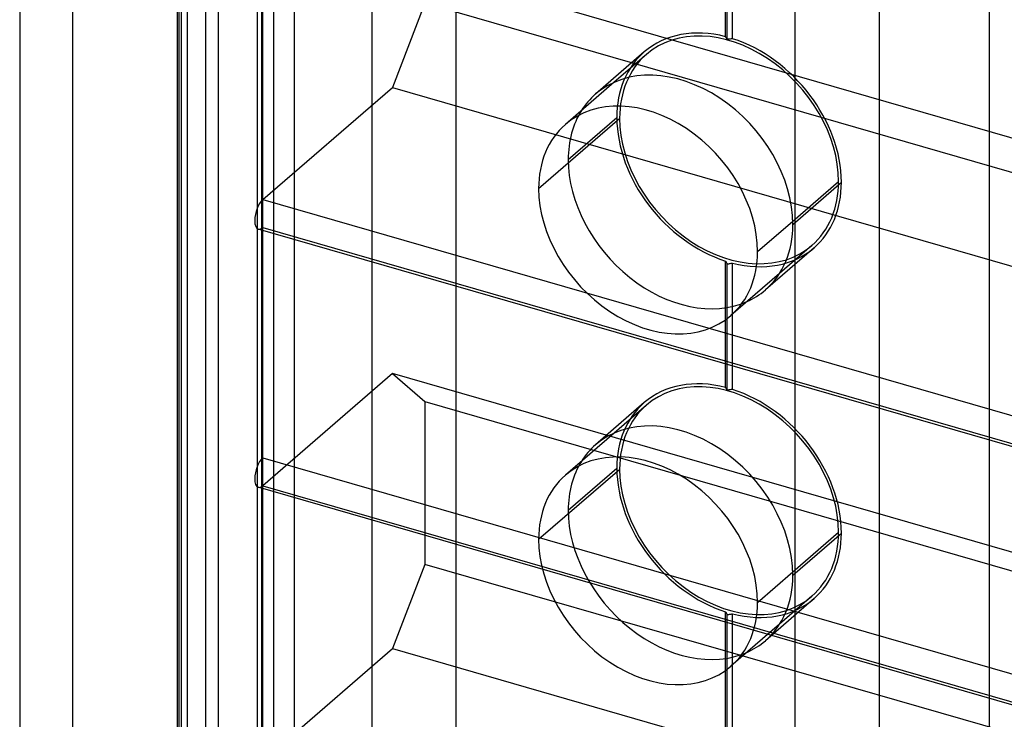
# Model space of a CAD drawing. Units: millimetres. Extents: x -71 to 38, y -183 to 176.
# Drawn here: x -71 to -41, y 80 to 102 of the extents above; entities that cross this region are included whole.
import ezdxf

# ---------------------------------------------------------------- set-up
doc = ezdxf.new("R2010")
doc.units = ezdxf.units.MM
doc.layers.add('MAIN-1', color=7, linetype='Continuous')
doc.layers.add('MAIN-2', color=7, linetype='Continuous')

msp = doc.modelspace()

# ---------------------------------------------------------------- linework, layer by layer
at = {"layer": 'MAIN-1'}
for p, q in [((-47.519, 121.091), (-47.519, -182.018)), ((-44.921, 120.341), (-44.921, -182.768)), ((-71.433, 109.231), (-71.433, 44.279)), ((-69.809, 108.762), (-69.809, 43.81)), ((-57.974, 108.244), (-57.974, 40.404)), ((-66.572, 106.224), (-66.572, -172.831)), ((-63.974, 104.095), (-63.974, -170.474)), ((-53.095, 99.946), (-54.599, 98.644)), ((-48.668, 94.721), (-47.583, 95.66)), ((-47.989, 94.05), (-49.493, 92.747)), ((-53.095, 89.121), (-54.599, 87.818)), ((-48.668, 83.895), (-47.583, 84.835)), ((-47.989, 83.225), (-49.493, 81.922))]:
    msp.add_line(p, q, dxfattribs=at)
for centre, major_axis, start_param, end_param in [((-51.046, 96.562), (2.619, -3.024), 0.713724, 3.141552), ((-52.046, 95.696), (-2.553, 2.948), -2.427868, -0.000041), ((-51.046, 96.562), (2.619, -3.024), 3.141552, 3.365668), ((-52.046, 95.696), (-2.553, 2.948), -0.000041, 0.713724), ((-52.046, 95.696), (-2.553, 2.948), 0.713724, 3.141552), ((-51.046, 96.562), (2.619, -3.024), -0.000041, 0.713724), ((-52.046, 95.696), (-2.553, 2.948), 3.141552, 3.855317), ((-51.046, 96.562), (2.619, -3.024), -0.224075, -0.000041), ((-51.046, 85.736), (2.619, -3.024), 0.713724, 3.141552), ((-51.046, 85.736), (2.619, -3.024), 3.141552, 3.365668), ((-52.046, 84.87), (-2.553, 2.948), -2.427868, -0.000041), ((-52.046, 84.87), (-2.553, 2.948), -0.000041, 0.713724), ((-52.046, 84.87), (-2.553, 2.948), 0.713724, 3.141552), ((-51.046, 85.736), (2.619, -3.024), -0.000041, 0.713724), ((-52.046, 84.87), (-2.553, 2.948), 3.141552, 3.855317), ((-51.046, 85.736), (2.619, -3.024), -0.224075, -0.000041)]:
    msp.add_ellipse(centre, major_axis=major_axis, ratio=0.75, start_param=start_param, end_param=end_param, dxfattribs=at)
at = {"layer": 'MAIN-2'}
for p, q in [((-62.969, 134.212), (-62.969, -168.897)), ((-65.701, 133.846), (-65.701, -169.263)), ((-66.451, 133.196), (-66.451, -169.913)), ((-60.572, 131.788), (-60.572, -171.321)), ((-63.603, 129.163), (-63.603, -170.446)), ((-64.103, 128.73), (-64.103, -170.879)), ((-66.268, 126.855), (-66.268, -170.254)), ((-66.518, -170.038), (-66.518, 126.638)), ((-41.519, 126.288), (-41.519, -176.821)), ((-63.943, 112.842), (-63.943, 47.89)), ((-65.309, 112.659), (-65.309, 47.707)), ((-49.654, 101.354), (-49.654, 105.255)), ((-49.608, 101.271), (-49.608, 105.168)), ((-49.437, 101.292), (-49.437, 105.192)), ((-58.933, 102.389), (-59.933, 99.791)), ((-25.158, 92.639), (-58.933, 102.389)), ((-54.407, 102.151), (-39.684, 97.901)), ((-49.647, 101.343), (-49.654, 101.354)), ((-49.641, 101.331), (-49.647, 101.343)), ((-49.634, 101.319), (-49.641, 101.331)), ((-49.628, 101.307), (-49.634, 101.319)), ((-49.621, 101.295), (-49.628, 101.307)), ((-49.615, 101.283), (-49.621, 101.295)), ((-49.608, 101.271), (-49.615, 101.283)), ((-49.584, 101.274), (-49.608, 101.271)), ((-49.559, 101.277), (-49.584, 101.274)), ((-49.535, 101.28), (-49.559, 101.277)), ((-49.51, 101.283), (-49.535, 101.28)), ((-49.486, 101.286), (-49.51, 101.283)), ((-49.462, 101.289), (-49.486, 101.286)), ((-49.437, 101.292), (-49.462, 101.289)), ((-52.164, 100.884), (-53.664, 99.585)), ((-52.099, 100.809), (-53.095, 99.946)), ((-63.933, 96.327), (-59.933, 99.791)), ((-59.933, 99.791), (-26.158, 90.041)), ((-55.423, 96.671), (-52.923, 98.836)), ((-54.51, 97.562), (-53.01, 98.861)), ((-47.583, 95.66), (-46.168, 96.886)), ((-47.581, 95.562), (-46.081, 96.861)), ((-63.933, 96.327), (-30.158, 86.577)), ((-30.296, 85.666), (-64.071, 95.416)), ((-63.933, 95.464), (-30.388, 85.78)), ((-63.933, 88.36), (-63.933, 95.464)), ((-46.927, 94.837), (-48.427, 93.538)), ((-46.993, 94.912), (-47.989, 94.05)), ((-49.654, 94.429), (-49.647, 94.417)), ((-49.654, 90.529), (-49.654, 94.429)), ((-49.647, 94.417), (-49.641, 94.404)), ((-49.641, 94.404), (-49.634, 94.392)), ((-49.634, 94.392), (-49.628, 94.379)), ((-49.628, 94.379), (-49.621, 94.367)), ((-49.621, 94.367), (-49.615, 94.355)), ((-49.615, 94.355), (-49.608, 94.342)), ((-49.608, 94.342), (-49.584, 94.346)), ((-49.608, 90.445), (-49.608, 94.342)), ((-49.584, 94.346), (-49.559, 94.349)), ((-49.559, 94.349), (-49.535, 94.353)), ((-49.535, 94.353), (-49.51, 94.356)), ((-49.51, 94.356), (-49.486, 94.36)), ((-49.486, 94.36), (-49.462, 94.363)), ((-49.462, 94.363), (-49.437, 94.367)), ((-49.437, 90.466), (-49.437, 94.367)), ((-59.933, 90.958), (-63.933, 87.494)), ((-59.933, 90.958), (-58.933, 90.092)), ((-30.158, 82.362), (-59.933, 90.958)), ((-49.647, 90.517), (-49.654, 90.529)), ((-49.641, 90.505), (-49.647, 90.517)), ((-49.634, 90.494), (-49.641, 90.505)), ((-49.628, 90.482), (-49.634, 90.494)), ((-49.621, 90.47), (-49.628, 90.482)), ((-49.615, 90.457), (-49.621, 90.47)), ((-49.608, 90.445), (-49.615, 90.457)), ((-49.584, 90.449), (-49.608, 90.445)), ((-49.559, 90.452), (-49.584, 90.449)), ((-49.535, 90.455), (-49.559, 90.452)), ((-49.51, 90.458), (-49.535, 90.455)), ((-49.486, 90.461), (-49.51, 90.458)), ((-49.462, 90.464), (-49.486, 90.461)), ((-49.437, 90.466), (-49.462, 90.464)), ((-58.933, 90.092), (-25.158, 80.342)), ((-58.933, 90.092), (-58.933, 85.069)), ((-52.164, 90.059), (-53.664, 88.76)), ((-52.099, 89.983), (-53.095, 89.121)), ((-63.933, 88.36), (-30.158, 78.61)), ((-55.423, 85.845), (-52.923, 88.01)), ((-54.51, 86.736), (-53.01, 88.035)), ((-63.933, 87.494), (-30.389, 77.81)), ((-30.297, 77.696), (-64.072, 87.446)), ((-47.583, 84.835), (-46.168, 86.06)), ((-47.581, 84.736), (-46.081, 86.035)), ((-58.933, 85.069), (-59.933, 82.471)), ((-25.158, 75.319), (-58.933, 85.069)), ((-46.927, 84.012), (-48.427, 82.712)), ((-46.993, 84.087), (-47.989, 83.225)), ((-49.654, 83.604), (-49.647, 83.592)), ((-49.654, 79.704), (-49.654, 83.604)), ((-49.647, 83.592), (-49.641, 83.579)), ((-49.641, 83.579), (-49.634, 83.566)), ((-49.634, 83.566), (-49.628, 83.554)), ((-49.628, 83.554), (-49.621, 83.542)), ((-49.621, 83.542), (-49.615, 83.529)), ((-49.486, 83.534), (-49.462, 83.538)), ((-49.462, 83.538), (-49.437, 83.542)), ((-49.437, 79.641), (-49.437, 83.542)), ((-49.615, 83.529), (-49.608, 83.517)), ((-49.608, 83.517), (-49.584, 83.52)), ((-49.608, 79.62), (-49.608, 83.517)), ((-49.584, 83.52), (-49.559, 83.524)), ((-49.559, 83.524), (-49.535, 83.527)), ((-49.535, 83.527), (-49.51, 83.531)), ((-49.51, 83.531), (-49.486, 83.534)), ((-63.933, 79.007), (-59.933, 82.471)), ((-59.933, 82.471), (-26.158, 72.721))]:
    msp.add_line(p, q, dxfattribs=at)
for centre, major_axis, ratio, start_param, end_param in [((-49.546, 97.861), (2.619, -3.024), 0.75, 2.315776, 3.141552), ((-49.546, 97.861), (-2.553, 2.948), 0.75, -2.427868, -0.000041), ((-49.546, 97.861), (2.619, -3.024), 0.75, 0.713724, 2.253266), ((-49.546, 97.861), (2.619, -3.024), 0.75, 3.141552, 3.855317), ((-49.546, 97.861), (-2.553, 2.948), 0.75, -0.000041, 0.713724), ((-51.046, 96.562), (2.619, -3.024), 0.75, -2.917517, -2.427868), ((-49.546, 97.861), (2.619, -3.024), 0.75, -2.427868, -0.888327), ((-49.546, 97.861), (-2.553, 2.948), 0.75, 0.713724, 3.141552), ((-51.046, 96.562), (2.619, -3.024), 0.75, -2.427868, -0.224075), ((-49.546, 97.861), (-2.553, 2.948), 0.75, 3.141552, 3.855317), ((-49.546, 97.861), (2.619, -3.024), 0.75, -0.000041, 0.713724), ((-63.933, 95.895), (0.138, 0.479), 0.433013, 0.588003, 2.158799), ((-63.933, 95.895), (0.138, 0.479), 0.433013, 2.158799, 3.141599), ((-63.933, 95.895), (0.138, 0.479), 0.433013, -3.141586, -2.55359), ((-49.546, 97.861), (2.619, -3.024), 0.75, -0.825817, -0.000041), ((-49.546, 87.035), (2.619, -3.024), 0.75, 2.315776, 3.141552), ((-49.546, 87.035), (-2.553, 2.948), 0.75, -2.427868, -0.000041), ((-49.546, 87.035), (2.619, -3.024), 0.75, 0.713724, 2.253266), ((-49.546, 87.035), (2.619, -3.024), 0.75, 3.141552, 3.855317), ((-49.546, 87.035), (-2.553, 2.948), 0.75, -0.000041, 0.713724), ((-63.933, 87.927), (0.139, 0.48), 0.433013, 0.588003, 2.158799), ((-51.046, 85.736), (2.619, -3.024), 0.75, -2.917517, -2.427868), ((-49.546, 87.035), (2.619, -3.024), 0.75, -2.427868, -0.888327), ((-49.546, 87.035), (-2.553, 2.948), 0.75, 0.713724, 3.141552), ((-63.933, 87.927), (0.139, 0.48), 0.433013, 2.158799, 3.141599), ((-63.933, 87.927), (0.139, 0.48), 0.433013, -3.141586, -2.55359), ((-51.046, 85.736), (2.619, -3.024), 0.75, -2.427868, -0.224075), ((-49.546, 87.035), (-2.553, 2.948), 0.75, 3.141552, 3.855317), ((-49.546, 87.035), (2.619, -3.024), 0.75, -0.000041, 0.713724), ((-49.546, 87.035), (2.619, -3.024), 0.75, -0.825817, -0.000041)]:
    msp.add_ellipse(centre, major_axis=major_axis, ratio=ratio, start_param=start_param, end_param=end_param, dxfattribs=at)

doc.saveas('drawing.dxf')
